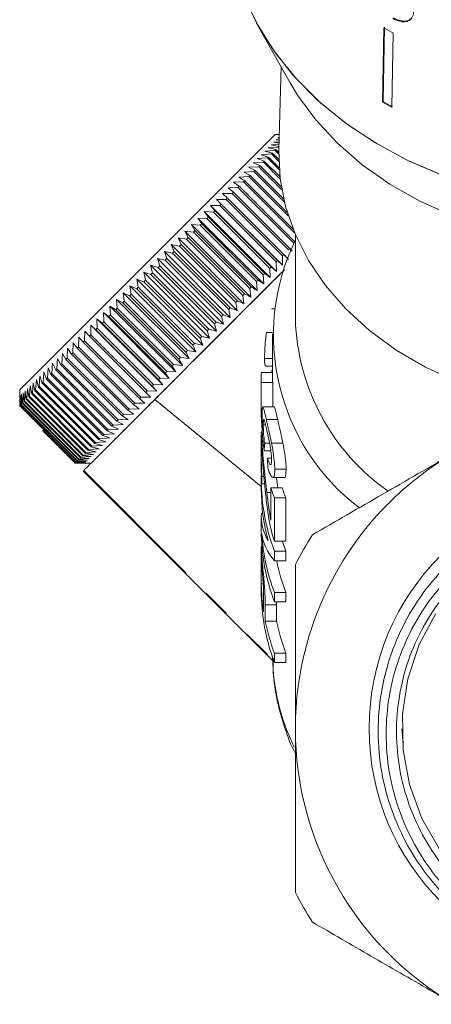
# Model space of a CAD drawing. Units: millimetres. Extents: x -32 to 618, y 16 to 333.
# Drawn here: x 331 to 349, y 210 to 253 of the extents above; entities that cross this region are included whole.
import ezdxf

# ---------------------------------------------------------------- set-up
doc = ezdxf.new("R2010")
doc.units = ezdxf.units.MM
doc.linetypes.add('PHANTOM', pattern=[12.7, 6.35, -1.27, 1.27, -1.27, 1.27, -1.27])

msp = doc.modelspace()

# ---------------------------------------------------------------- linework, layer by layer
at = {"color": 7, "linetype": 'Continuous', "lineweight": 15}
for p, q in [((341.865, 252.912), (343.241, 250.476)), ((347.354, 252.893), (347.303, 249.625)), ((347.333, 249.656), (347.384, 252.924)), ((347.759, 252.668), (347.708, 249.4)), ((342.84, 251.187), (342.741, 247.54)), ((347.303, 249.625), (347.333, 249.656)), ((331.347, 236.983), (342.572, 248.208)), ((342.759, 248.209), (342.572, 248.208)), ((342.755, 248.058), (342.702, 248.055)), ((342.702, 248.055), (342.754, 248.049)), ((342.721, 247.65), (342.268, 247.621)), ((342.268, 247.621), (342.611, 247.54)), ((342.747, 247.774), (342.398, 247.751)), ((342.398, 247.751), (342.744, 247.683)), ((342.75, 247.882), (342.514, 247.868)), ((342.514, 247.868), (342.748, 247.829)), ((342.752, 247.976), (342.616, 247.969)), ((342.616, 247.969), (342.752, 247.951)), ((342.752, 247.681), (342.721, 247.65)), ((342.743, 247.629), (342.721, 247.65)), ((342.245, 247.174), (341.792, 247.145)), ((342.418, 247.347), (341.964, 247.317)), ((341.964, 247.317), (342.285, 247.214)), ((342.577, 247.506), (342.123, 247.476)), ((342.123, 247.476), (342.455, 247.384)), ((342.285, 247.214), (342.245, 247.174)), ((342.762, 246.657), (342.245, 247.174)), ((342.285, 247.214), (342.756, 246.743)), ((342.455, 247.384), (342.418, 247.347)), ((342.742, 247.022), (342.418, 247.347)), ((342.455, 247.384), (342.74, 247.099)), ((342.611, 247.54), (342.577, 247.506)), ((342.737, 247.345), (342.577, 247.506)), ((342.611, 247.54), (342.738, 247.412)), ((341.858, 246.787), (341.41, 246.763)), ((341.41, 246.763), (341.695, 246.624)), ((342.058, 246.987), (341.607, 246.96)), ((341.607, 246.96), (341.905, 246.834)), ((341.792, 247.145), (342.101, 247.03)), ((341.905, 246.834), (341.858, 246.787)), ((342.874, 245.772), (341.858, 246.787)), ((341.905, 246.834), (342.855, 245.884)), ((342.101, 247.03), (342.058, 246.987)), ((342.803, 246.242), (342.058, 246.987)), ((342.101, 247.03), (342.791, 246.34)), ((341.422, 246.351), (340.981, 246.334)), ((340.981, 246.334), (341.241, 246.17)), ((341.646, 246.575), (341.201, 246.554)), ((341.201, 246.554), (341.474, 246.403)), ((341.474, 246.403), (341.422, 246.351)), ((343.164, 244.61), (341.422, 246.351)), ((341.474, 246.403), (343.117, 244.76)), ((341.695, 246.624), (341.646, 246.575)), ((342.988, 245.234), (341.646, 246.575)), ((341.695, 246.624), (342.957, 245.362)), ((340.941, 245.87), (340.509, 245.862)), ((341.187, 246.116), (340.75, 246.103)), ((340.75, 246.103), (340.998, 245.927)), ((340.998, 245.927), (340.941, 245.87)), ((343.392, 243.42), (340.941, 245.87)), ((340.998, 245.927), (343.429, 243.496)), ((341.241, 246.17), (341.187, 246.116)), ((343.439, 243.865), (341.187, 246.116)), ((341.241, 246.17), (343.365, 244.047)), ((340.686, 245.615), (340.259, 245.612)), ((340.259, 245.612), (340.481, 245.41)), ((340.509, 245.862), (340.744, 245.673)), ((340.744, 245.673), (340.686, 245.615)), ((343.161, 243.14), (340.686, 245.615)), ((340.744, 245.673), (343.219, 243.198)), ((340.147, 245.076), (339.734, 245.087)), ((339.734, 245.087), (339.93, 244.859)), ((342.633, 242.188), (339.734, 245.087)), ((340.421, 245.35), (340, 245.353)), ((340, 245.353), (340.21, 245.139)), ((342.899, 242.454), (340, 245.353)), ((340.21, 245.139), (340.147, 245.076)), ((342.622, 242.601), (340.147, 245.076)), ((340.21, 245.139), (342.685, 242.664)), ((340.481, 245.41), (340.421, 245.35)), ((342.896, 242.875), (340.421, 245.35)), ((340.481, 245.41), (342.956, 242.935)), ((339.866, 244.795), (339.46, 244.813)), ((339.46, 244.813), (339.643, 244.572)), ((342.359, 241.914), (339.46, 244.813)), ((339.643, 244.572), (339.578, 244.507)), ((339.643, 244.572), (342.118, 242.097)), ((339.93, 244.859), (339.866, 244.795)), ((342.341, 242.32), (339.866, 244.795)), ((339.93, 244.859), (342.405, 242.384)), ((339.283, 244.212), (338.893, 244.246)), ((338.893, 244.246), (339.051, 243.98)), ((341.792, 241.347), (338.893, 244.246)), ((339.578, 244.507), (339.179, 244.532)), ((339.179, 244.532), (339.35, 244.279)), ((342.078, 241.633), (339.179, 244.532)), ((339.35, 244.279), (339.283, 244.212)), ((341.758, 241.737), (339.283, 244.212)), ((339.35, 244.279), (341.825, 241.804)), ((342.053, 242.032), (339.578, 244.507)), ((338.983, 243.912), (338.602, 243.955)), ((338.602, 243.955), (338.748, 243.677)), ((341.501, 241.056), (338.602, 243.955)), ((339.051, 243.98), (338.983, 243.912)), ((341.458, 241.437), (338.983, 243.912)), ((339.051, 243.98), (341.526, 241.505)), ((343.466, 243.801), (343.466, 240.088)), ((338.371, 243.299), (338.008, 243.361)), ((338.008, 243.361), (338.13, 243.059)), ((340.907, 240.462), (338.008, 243.361)), ((338.679, 243.608), (338.307, 243.66)), ((338.307, 243.66), (338.441, 243.369)), ((341.206, 240.761), (338.307, 243.66)), ((338.441, 243.369), (338.371, 243.299)), ((340.845, 240.825), (338.371, 243.299)), ((338.441, 243.369), (340.915, 240.895)), ((338.748, 243.677), (338.679, 243.608)), ((341.154, 241.133), (338.679, 243.608)), ((338.748, 243.677), (341.223, 241.202)), ((338.059, 242.988), (337.707, 243.06)), ((337.707, 243.06), (337.817, 242.746)), ((340.606, 240.161), (337.707, 243.06)), ((338.13, 243.059), (338.059, 242.988)), ((340.534, 240.513), (338.059, 242.988)), ((338.13, 243.059), (340.605, 240.584)), ((342.896, 242.875), (342.956, 242.935)), ((342.899, 242.454), (342.896, 242.875)), ((342.956, 242.935), (343.158, 242.713)), ((343.161, 243.14), (343.219, 243.198)), ((343.219, 243.198), (343.322, 243.071)), ((337.432, 242.361), (337.101, 242.454)), ((337.101, 242.454), (337.188, 242.117)), ((340, 239.555), (337.101, 242.454)), ((337.746, 242.675), (337.405, 242.758)), ((337.405, 242.758), (337.503, 242.432)), ((340.304, 239.859), (337.405, 242.758)), ((337.503, 242.432), (337.432, 242.361)), ((337.503, 242.432), (339.978, 239.957)), ((337.817, 242.746), (337.746, 242.675)), ((340.221, 240.2), (337.746, 242.675)), ((337.817, 242.746), (340.292, 240.271)), ((342.622, 242.601), (342.685, 242.664)), ((342.633, 242.188), (342.622, 242.601)), ((342.685, 242.664), (342.899, 242.454)), ((342.892, 242.164), (334.485, 233.757)), ((337.117, 242.046), (336.798, 242.151)), ((336.798, 242.151), (336.874, 241.803)), ((339.697, 239.252), (336.798, 242.151)), ((337.188, 242.117), (337.117, 242.046)), ((339.592, 239.571), (337.117, 242.046)), ((337.188, 242.117), (339.663, 239.642)), ((339.907, 239.886), (337.432, 242.361)), ((342.053, 242.032), (342.118, 242.097)), ((342.078, 241.633), (342.053, 242.032)), ((342.118, 242.097), (342.359, 241.914)), ((342.341, 242.32), (342.405, 242.384)), ((342.359, 241.914), (342.341, 242.32)), ((342.405, 242.384), (342.633, 242.188)), ((336.49, 241.419), (336.194, 241.547)), ((336.194, 241.547), (336.25, 241.179)), ((339.093, 238.648), (336.194, 241.547)), ((336.803, 241.732), (336.495, 241.848)), ((336.495, 241.848), (336.561, 241.49)), ((339.394, 238.949), (336.495, 241.848)), ((336.874, 241.803), (336.803, 241.732)), ((339.278, 239.257), (336.803, 241.732)), ((336.874, 241.803), (339.349, 239.328)), ((341.758, 241.737), (341.825, 241.804)), ((341.792, 241.347), (341.758, 241.737)), ((341.825, 241.804), (342.078, 241.633)), ((336.18, 241.109), (335.896, 241.249)), ((335.896, 241.249), (335.942, 240.871)), ((338.795, 238.35), (335.896, 241.249)), ((336.25, 241.179), (336.18, 241.109)), ((338.655, 238.634), (336.18, 241.109)), ((336.25, 241.179), (338.725, 238.704)), ((336.561, 241.49), (336.49, 241.419)), ((338.965, 238.944), (336.49, 241.419)), ((336.561, 241.49), (339.036, 239.015)), ((341.154, 241.133), (341.223, 241.202)), ((341.206, 240.761), (341.154, 241.133)), ((341.223, 241.202), (341.501, 241.056)), ((341.458, 241.437), (341.526, 241.505)), ((341.501, 241.056), (341.458, 241.437)), ((341.526, 241.505), (341.792, 241.347)), ((335.873, 240.802), (335.601, 240.954)), ((335.601, 240.954), (335.637, 240.566)), ((338.5, 238.055), (335.601, 240.954)), ((335.942, 240.871), (335.873, 240.802)), ((338.348, 238.327), (335.873, 240.802)), ((335.942, 240.871), (338.417, 238.396)), ((340.845, 240.825), (340.915, 240.895)), ((340.907, 240.462), (340.845, 240.825)), ((340.915, 240.895), (341.206, 240.761)), ((335.271, 240.199), (335.023, 240.376)), ((335.023, 240.376), (335.043, 239.972)), ((337.922, 237.477), (335.023, 240.376)), ((335.338, 240.267), (335.271, 240.199)), ((335.569, 240.498), (335.309, 240.663)), ((335.309, 240.663), (335.338, 240.267)), ((338.209, 237.763), (335.309, 240.663)), ((335.338, 240.267), (337.813, 237.792)), ((335.637, 240.566), (335.569, 240.498)), ((338.044, 238.023), (335.569, 240.498)), ((335.637, 240.566), (338.112, 238.091)), ((340.221, 240.2), (340.292, 240.271)), ((340.292, 240.271), (340.606, 240.161)), ((340.534, 240.513), (340.605, 240.584)), ((340.606, 240.161), (340.534, 240.513)), ((340.605, 240.584), (340.907, 240.462)), ((342.416, 240.539), (342.534, 240.539)), ((334.691, 239.62), (334.469, 239.822)), ((334.469, 239.822), (334.474, 239.403)), ((337.368, 236.923), (334.469, 239.822)), ((334.978, 239.906), (334.743, 240.096)), ((334.743, 240.096), (334.755, 239.684)), ((337.642, 237.197), (334.743, 240.096)), ((335.043, 239.972), (334.978, 239.906)), ((337.452, 237.432), (334.978, 239.906)), ((335.043, 239.972), (337.518, 237.497)), ((337.745, 237.725), (335.271, 240.199)), ((339.907, 239.886), (339.978, 239.957)), ((340, 239.555), (339.907, 239.886)), ((339.978, 239.957), (340.304, 239.859)), ((340.304, 239.859), (340.221, 240.2)), ((334.202, 239.555), (334.201, 239.13)), ((334.411, 239.34), (334.202, 239.555)), ((334.474, 239.403), (334.411, 239.34)), ((334.474, 239.403), (336.949, 236.928)), ((334.755, 239.684), (334.691, 239.62)), ((337.166, 237.145), (334.691, 239.62)), ((334.755, 239.684), (337.23, 237.209)), ((339.592, 239.571), (339.663, 239.642)), ((339.697, 239.252), (339.592, 239.571)), ((339.663, 239.642), (340, 239.555)), ((342.194, 239.499), (342.466, 239.499)), ((342.466, 239.445), (342.466, 237.499)), ((333.693, 239.046), (333.68, 238.609)), ((333.877, 238.806), (333.693, 239.046)), ((333.943, 239.296), (333.936, 238.865)), ((334.14, 239.069), (333.943, 239.296)), ((334.201, 239.13), (334.14, 239.069)), ((336.615, 236.594), (334.14, 239.069)), ((334.201, 239.13), (336.675, 236.655)), ((336.886, 236.865), (334.411, 239.34)), ((338.965, 238.944), (339.036, 239.015)), ((339.093, 238.648), (338.965, 238.944)), ((339.036, 239.015), (339.394, 238.949)), ((339.278, 239.257), (339.349, 239.328)), ((339.394, 238.949), (339.278, 239.257)), ((339.349, 239.328), (339.697, 239.252)), ((333.221, 238.575), (333.2, 238.129)), ((333.381, 238.309), (333.221, 238.575)), ((333.452, 238.805), (333.435, 238.364)), ((333.624, 238.553), (333.452, 238.805)), ((333.68, 238.609), (333.624, 238.553)), ((336.099, 236.078), (333.624, 238.553)), ((333.68, 238.609), (336.155, 236.134)), ((333.936, 238.865), (333.877, 238.806)), ((336.352, 236.331), (333.877, 238.806)), ((333.936, 238.865), (336.411, 236.39)), ((338.655, 238.634), (338.725, 238.704)), ((338.795, 238.35), (338.655, 238.634)), ((338.725, 238.704), (339.093, 238.648)), ((332.792, 238.145), (332.764, 237.693)), ((332.927, 237.856), (332.792, 238.145)), ((333.001, 238.354), (332.976, 237.905)), ((333.148, 238.077), (333.001, 238.354)), ((333.2, 238.129), (333.148, 238.077)), ((335.623, 235.602), (333.148, 238.077)), ((333.2, 238.129), (335.675, 235.654)), ((333.435, 238.364), (333.381, 238.309)), ((335.855, 235.835), (333.381, 238.309)), ((333.435, 238.364), (335.909, 235.889)), ((338.044, 238.023), (338.112, 238.091)), ((338.112, 238.091), (338.5, 238.055)), ((338.348, 238.327), (338.417, 238.396)), ((338.5, 238.055), (338.348, 238.327)), ((338.417, 238.396), (338.795, 238.35)), ((342.112, 238.36), (342.466, 238.36)), ((332.41, 237.763), (332.378, 237.307)), ((332.522, 237.45), (332.41, 237.763)), ((332.595, 237.948), (332.565, 237.494)), ((332.718, 237.647), (332.595, 237.948)), ((332.764, 237.693), (332.718, 237.647)), ((335.193, 235.172), (332.718, 237.647)), ((332.764, 237.693), (335.239, 235.218)), ((332.976, 237.905), (332.927, 237.856)), ((335.402, 235.381), (332.927, 237.856)), ((332.976, 237.905), (335.451, 235.43)), ((337.745, 237.725), (337.813, 237.792)), ((337.922, 237.477), (337.745, 237.725)), ((337.813, 237.792), (338.209, 237.763)), ((338.209, 237.763), (338.044, 238.023)), ((341.969, 237.741), (342.466, 237.741)), ((342.16, 238.025), (342.466, 238.025)), ((331.935, 237.288), (331.902, 236.831)), ((332.013, 236.942), (331.935, 237.288)), ((332.08, 237.433), (332.047, 236.976)), ((332.169, 237.097), (332.08, 237.433)), ((332.238, 237.592), (332.206, 237.135)), ((332.338, 237.267), (332.238, 237.592)), ((332.378, 237.307), (332.338, 237.267)), ((334.813, 234.792), (332.338, 237.267)), ((332.378, 237.307), (334.853, 234.832)), ((332.565, 237.494), (332.522, 237.45)), ((334.996, 234.976), (332.522, 237.45)), ((332.565, 237.494), (335.04, 235.019)), ((337.166, 237.145), (337.23, 237.209)), ((337.23, 237.209), (337.642, 237.197)), ((337.452, 237.432), (337.518, 237.497)), ((337.642, 237.197), (337.452, 237.432)), ((337.518, 237.497), (337.922, 237.477)), ((341.966, 237.499), (341.966, 236.086)), ((341.968, 236.23), (341.968, 237.299)), ((341.968, 237.299), (342.468, 237.299)), ((342.468, 237.299), (342.468, 236.236)), ((331.347, 236.983), (331.345, 236.393)), ((331.43, 236.783), (331.41, 236.338)), ((331.46, 236.389), (331.43, 236.783)), ((331.501, 236.854), (331.477, 236.406)), ((331.54, 236.468), (331.501, 236.854)), ((331.587, 236.94), (331.56, 236.489)), ((331.635, 236.564), (331.587, 236.94)), ((331.688, 237.041), (331.659, 236.587)), ((331.746, 236.675), (331.688, 237.041)), ((331.804, 237.157), (331.773, 236.702)), ((331.872, 236.801), (331.804, 237.157)), ((331.902, 236.831), (331.872, 236.801)), ((334.347, 234.326), (331.872, 236.801)), ((331.902, 236.831), (334.377, 234.356)), ((332.047, 236.976), (332.013, 236.942)), ((334.488, 234.467), (332.013, 236.942)), ((332.047, 236.976), (334.522, 234.501)), ((332.206, 237.135), (332.169, 237.097)), ((334.643, 234.623), (332.169, 237.097)), ((332.206, 237.135), (334.681, 234.66)), ((336.886, 236.865), (336.949, 236.928)), ((337.101, 236.656), (336.886, 236.865)), ((336.949, 236.928), (337.368, 236.923)), ((337.368, 236.923), (337.166, 237.145)), ((331.349, 236.278), (331.345, 236.393)), ((331.374, 236.727), (331.359, 236.288)), ((331.397, 236.326), (331.374, 236.727)), ((331.477, 236.406), (331.46, 236.389)), ((333.935, 233.914), (331.46, 236.389)), ((331.477, 236.406), (333.952, 233.931)), ((331.56, 236.489), (331.54, 236.468)), ((334.014, 233.994), (331.54, 236.468)), ((331.56, 236.489), (334.035, 234.014)), ((331.659, 236.587), (331.635, 236.564)), ((334.11, 234.089), (331.635, 236.564)), ((331.659, 236.587), (334.133, 234.113)), ((331.773, 236.702), (331.746, 236.675)), ((334.221, 234.2), (331.746, 236.675)), ((331.773, 236.702), (334.248, 234.227)), ((336.352, 236.331), (336.411, 236.39)), ((336.411, 236.39), (336.842, 236.397)), ((336.615, 236.594), (336.675, 236.655)), ((336.842, 236.397), (336.615, 236.594)), ((336.675, 236.655), (337.101, 236.656)), ((331.359, 236.288), (331.349, 236.278)), ((333.824, 233.803), (331.349, 236.278)), ((331.359, 236.288), (333.834, 233.813)), ((331.41, 236.338), (331.397, 236.326)), ((333.872, 233.851), (331.397, 236.326)), ((331.41, 236.338), (333.884, 233.864)), ((336.099, 236.078), (336.155, 236.134)), ((336.351, 235.906), (336.099, 236.078)), ((336.155, 236.134), (336.592, 236.147)), ((336.592, 236.147), (336.352, 236.331)), ((342.533, 236.236), (342.035, 236.236)), ((335.623, 235.602), (335.675, 235.654)), ((335.9, 235.455), (335.623, 235.602)), ((335.675, 235.654), (336.121, 235.675)), ((335.855, 235.835), (335.909, 235.889)), ((336.121, 235.675), (335.855, 235.835)), ((335.909, 235.889), (336.351, 235.906)), ((342.19, 235.668), (342.69, 235.668)), ((332.365, 235.172), (332.367, 235.174)), ((333.779, 233.758), (332.365, 235.172)), ((332.367, 235.174), (332.379, 235.187)), ((332.367, 235.174), (333.781, 233.76)), ((332.379, 235.187), (332.385, 235.192)), ((333.793, 233.773), (332.379, 235.187)), ((332.385, 235.192), (332.41, 235.218)), ((332.385, 235.192), (333.799, 233.778)), ((335.04, 235.019), (335.494, 235.049)), ((335.193, 235.172), (335.239, 235.218)), ((335.494, 235.049), (335.193, 235.172)), ((335.239, 235.218), (335.691, 235.246)), ((335.402, 235.381), (335.451, 235.43)), ((335.691, 235.246), (335.402, 235.381)), ((335.451, 235.43), (335.9, 235.455)), ((341.966, 235.107), (341.966, 233.79)), ((342.005, 235.123), (341.967, 235.123)), ((342.056, 235.435), (342.157, 235.435)), ((334.643, 234.623), (334.681, 234.66)), ((334.979, 234.534), (334.643, 234.623)), ((334.681, 234.66), (335.137, 234.692)), ((334.813, 234.792), (334.853, 234.832)), ((335.137, 234.692), (334.813, 234.792)), ((334.853, 234.832), (335.309, 234.864)), ((334.996, 234.976), (335.04, 235.019)), ((335.309, 234.864), (334.996, 234.976)), ((341.991, 234.682), (342.048, 234.682)), ((342.107, 234.631), (342.333, 234.631)), ((342.414, 234.639), (342.914, 234.639)), ((334.221, 234.2), (334.248, 234.227)), ((334.587, 234.142), (334.221, 234.2)), ((334.248, 234.227), (334.703, 234.258)), ((334.347, 234.326), (334.377, 234.356)), ((334.703, 234.258), (334.347, 234.326)), ((334.377, 234.356), (334.834, 234.389)), ((334.488, 234.467), (334.522, 234.501)), ((334.834, 234.389), (334.488, 234.467)), ((334.522, 234.501), (334.979, 234.534)), ((342.099, 234.304), (342.387, 234.304)), ((333.779, 233.758), (333.781, 233.76)), ((334.202, 233.757), (333.779, 233.758)), ((333.781, 233.76), (334.21, 233.765)), ((333.793, 233.773), (333.799, 233.778)), ((334.21, 233.765), (333.793, 233.773)), ((333.799, 233.778), (334.234, 233.789)), ((333.824, 233.803), (333.834, 233.813)), ((334.234, 233.789), (333.824, 233.803)), ((333.834, 233.813), (334.273, 233.828)), ((333.872, 233.851), (333.884, 233.864)), ((334.273, 233.828), (333.872, 233.851)), ((333.884, 233.864), (334.329, 233.884)), ((333.935, 233.914), (333.952, 233.931)), ((334.329, 233.884), (333.935, 233.914)), ((333.952, 233.931), (334.4, 233.955)), ((334.014, 233.994), (334.035, 234.014)), ((334.4, 233.955), (334.014, 233.994)), ((334.035, 234.014), (334.486, 234.041)), ((334.11, 234.089), (334.133, 234.113)), ((334.486, 234.041), (334.11, 234.089)), ((334.133, 234.113), (334.587, 234.142)), ((334.202, 233.757), (334.485, 233.757)), ((342.241, 233.975), (342.418, 233.975)), ((334.132, 233.404), (342.488, 225.054)), ((342.561, 233.486), (343.061, 233.486)), ((341.966, 233.049), (341.966, 232.641)), ((341.996, 233.171), (342.084, 233.171)), ((342.474, 233.127), (342.975, 233.127)), ((341.993, 232.845), (342.114, 232.845)), ((342.214, 232.466), (342.392, 232.466)), ((342.392, 232.666), (342.392, 231.251)), ((342.392, 232.666), (342.892, 232.666)), ((342.545, 230.333), (342.545, 232.224)), ((342.545, 232.224), (343.045, 232.224)), ((343.045, 232.224), (343.045, 230.333)), ((341.966, 231.409), (341.966, 230.824)), ((341.971, 231.541), (342.035, 231.541)), ((342.545, 230.333), (343.045, 230.333)), ((341.996, 230.09), (341.966, 230.09)), ((341.966, 230.073), (341.966, 228.154)), ((342.545, 229.888), (343.045, 229.888)), ((342.545, 229.456), (342.545, 229.888)), ((343.045, 229.888), (343.045, 229.456)), ((341.994, 229.6), (342.051, 229.6)), ((342.545, 229.456), (343.045, 229.456)), ((341.967, 228.45), (341.967, 229.141)), ((341.967, 228.45), (342.053, 228.45)), ((342.07, 227.91), (342.07, 227.212)), ((342.545, 227.663), (342.545, 228.07)), ((342.545, 228.07), (343.045, 228.07)), ((343.045, 228.07), (343.045, 227.663)), ((342.14, 226.815), (342.14, 227.523)), ((342.545, 227.663), (343.045, 227.663)), ((342.637, 227.663), (342.64, 227.523)), ((342.64, 227.523), (342.64, 226.815)), ((342.14, 226.815), (342.64, 226.815)), ((342.545, 224.992), (342.545, 225.4)), ((342.545, 225.4), (343.045, 225.4)), ((343.045, 225.4), (343.045, 224.992)), ((342.545, 224.992), (343.045, 224.992)), ((348.151, 222.069), (348.207, 221.37))]:
    msp.add_line(p, q, dxfattribs=at)
at = {"color": 8, "linetype": 'PHANTOM', "lineweight": 0}
for p, q in [((337.284, 236.556), (341.966, 232.736)), ((334.158, 233.43), (342.487, 225.089)), ((342.14, 227.523), (342.64, 227.523))]:
    msp.add_line(p, q, dxfattribs=at)
at = {"color": 7, "linetype": 'Continuous', "lineweight": 15, "flags": 128}
for points in [[(349.898, 246.424), (348.38, 247.079), (346.957, 247.849), (345.645, 248.727), (344.457, 249.703), (343.405, 250.766), (342.501, 251.907), (341.754, 253.113), (341.172, 254.371)], [(349.979, 246.394), (348.473, 247.034), (347.06, 247.788), (345.753, 248.647), (344.567, 249.603), (343.513, 250.646), (342.602, 251.766), (341.844, 252.95), (341.246, 254.187)], [(371.69, 250.476), (371.366, 249.94), (370.563, 248.843), (369.613, 247.818), (368.527, 246.875), (367.316, 246.026), (365.995, 245.279), (364.579, 244.644), (363.083, 244.127), (361.524, 243.734), (359.919, 243.469), (358.287, 243.336), (356.645, 243.336), (355.013, 243.469), (353.408, 243.734), (351.849, 244.127), (350.353, 244.644), (348.936, 245.279), (347.616, 246.026), (346.405, 246.875), (345.319, 247.818), (344.369, 248.843), (343.566, 249.94), (343.241, 250.476)], [(354.112, 236.319), (353.598, 236.419), (352.058, 236.811), (350.584, 237.33), (349.193, 237.97), (347.903, 238.724), (346.729, 239.582), (345.685, 240.534), (344.784, 241.568), (344.037, 242.671), (343.453, 243.831), (343.039, 245.033), (342.8, 246.263), (342.74, 247.505), (342.741, 247.54)], [(342.891, 230.333), (342.898, 230.309), (343.045, 229.888)], [(349.643, 227.147), (348.914, 225.782), (348.41, 224.271), (348.174, 222.741), (348.199, 221.149), (348.482, 219.627), (349.033, 218.133), (349.805, 216.791)]]:
    msp.add_lwpolyline(points, dxfattribs=at)
at = {"color": 7, "linetype": 'Continuous', "lineweight": 15}
msp.add_circle((357.466, 222.09), 10.758, dxfattribs=at)
for centre, radius, start, end in [((356.051, 268.043), 17.469, 240.1421, 241.6605), ((356.044, 264.854), 17.559, 240.146, 241.6566), ((356.048, 264.84), 17.508, 240.1437, 241.6588), ((352.048, 239.394), 9.544, 154.0483, 232.8198), ((353.07, 240.382), 9.609, 181.7544, 234.9265), ((350.769, 237.499), 8.803, 178.425, 181.3017), ((351.269, 237.499), 8.803, 180, 181.3017), ((357.466, 222.09), 14, 120, 180), ((350.958, 233.06), 8.991, 178.2492, 200.6613), ((350.872, 232.646), 8.906, 180.0354, 194.9102), ((351.368, 235.52), 9.419, 197.6419, 200.4867), ((351.868, 235.52), 9.419, 197.6419, 200.4867), ((350.972, 230.839), 9.006, 180.0979, 200.6527), ((351.04, 231.264), 9.076, 183.9233, 200.6001), ((357.466, 222.09), 15.75, 147.266, 152.734), ((351.696, 231.309), 9.237, 191.571, 200.5257), ((350.972, 228.169), 9.006, 180.0979, 200.6527), ((350.811, 228.563), 8.845, 180.7344, 188.7844), ((351.196, 228.639), 9.238, 191.3919, 200.5248), ((351.696, 228.639), 9.238, 191.3919, 200.5248), ((357.466, 222.09), 14, 180, 240), ((357.466, 222.09), 15.75, 207.266, 212.734)]:
    msp.add_arc(centre, radius, start, end, dxfattribs=at)
at = {"color": 8, "linetype": 'PHANTOM', "lineweight": 0}
msp.add_arc((351.629, 225.343), 9.163, 180.8326, 206.358, dxfattribs=at)
at = {"color": 7, "linetype": 'Continuous', "lineweight": 15}
for centre, major_axis, ratio, start_param, end_param in [((356.966, 234.9), (15, 0), 0.782876, 2.882671, 2.897264), ((356.966, 236.086), (15, 0), 0.894602, 3.141593, 3.274775), ((356.966, 236.463), (15, 0), 0.892315, 3.158998, 3.236845), ((356.966, 223.027), (0, 84.927), 0.176621, 1.433733, 1.437614), ((356.966, 254.529), (0, 107.909), 0.139006, 1.762448, 1.766368), ((356.966, 227.773), (0, 84.927), 0.176621, 1.507196, 1.511049), ((356.966, 231.409), (15, 0), 0.35328, 3.116686, 3.341884), ((356.966, 230.914), (15, 0), 0.35328, 3.192853, 3.420283)]:
    msp.add_ellipse(centre, major_axis=major_axis, ratio=ratio, start_param=start_param, end_param=end_param, dxfattribs=at)
for points, knots in [([(347.753, 253.301), (347.857, 253.253), (348.064, 253.157), (348.335, 253.147), (348.54, 253.244), (348.65, 253.407), (348.663, 253.553), (348.668, 253.61)], [0, 0, 0, 0, 0.211101, 0.423725, 0.610126, 0.850056, 1, 1, 1, 1]), ([(348.567, 253.32), (348.535, 253.285), (348.462, 253.207), (348.264, 253.176), (348.026, 253.214), (347.861, 253.294), (347.783, 253.332)], [0, 0, 0, 0, 0.21609, 0.486557, 0.756476, 1, 1, 1, 1]), ([(337.284, 236.556), (337.58, 236.852), (338.171, 237.443), (339.154, 238.426), (340.187, 239.459), (341.259, 240.531), (342.203, 241.475), (342.76, 242.032), (342.982, 242.254)], [0, 0, 0, 0, 0.166359, 0.332732, 0.512514, 0.692331, 0.877271, 1, 1, 1, 1]), ([(342.112, 238.36), (342.113, 238.48), (342.115, 238.702), (342.146, 239.12), (342.179, 239.383), (342.194, 239.499)], [0, 0, 0, 0, 0.397262, 0.733224, 1, 1, 1, 1]), ([(342.16, 238.035), (342.149, 238.04), (342.124, 238.052), (342.114, 238.201), (342.112, 238.322), (342.112, 238.36)], [0, 0, 0, 0, 0.369361, 0.799169, 1, 1, 1, 1]), ([(334.158, 233.43), (334.212, 233.484), (334.323, 233.595), (334.739, 234.011), (335.303, 234.575), (336.1, 235.372), (336.839, 236.111), (337.284, 236.556)], [0, 0, 0, 0, 0.190289, 0.387544, 0.557956, 0.733381, 1, 1, 1, 1]), ([(342.19, 235.668), (342.154, 235.826), (342.093, 236.095), (342.043, 236.248), (342.017, 236.236), (342.009, 236.091), (342.008, 235.967), (342.008, 235.935)], [0, 0, 0, 0, 0.304301, 0.515768, 0.727289, 0.929506, 1, 1, 1, 1]), ([(342.008, 235.935), (342.009, 235.885), (342.009, 235.742), (342.018, 235.48), (342.029, 235.27), (342.034, 235.19)], [0, 0, 0, 0, 0.2517, 0.715127, 1, 1, 1, 1]), ([(342.533, 236.233), (342.533, 236.234), (342.54, 236.258), (342.567, 236.178), (342.617, 235.989), (342.667, 235.771), (342.69, 235.668)], [0, 0, 0, 0, 0.013648, 0.32062, 0.681027, 1, 1, 1, 1]), ([(342.056, 235.435), (342.058, 235.52), (342.059, 235.654), (342.08, 235.691), (342.106, 235.633), (342.144, 235.493), (342.178, 235.35), (342.196, 235.271)], [0, 0, 0, 0, 0.2854249, 0.4470025, 0.6084779, 0.7839254, 1, 1, 1, 1]), ([(342.414, 234.639), (342.375, 234.826), (342.318, 235.107), (342.241, 235.443), (342.207, 235.592), (342.19, 235.668)], [0, 0, 0, 0, 0.49849, 0.746262, 1, 1, 1, 1]), ([(342.69, 235.668), (342.725, 235.515), (342.778, 235.286), (342.856, 234.923), (342.894, 234.735), (342.914, 234.639)], [0, 0, 0, 0, 0.496369, 0.744319, 1, 1, 1, 1]), ([(341.991, 234.682), (341.984, 234.783), (341.97, 234.985), (341.965, 235.117), (341.966, 235.111), (341.967, 235.108)], [0, 0, 0, 0, 0.398498, 0.800735, 1, 1, 1, 1]), ([(342.107, 234.631), (342.093, 234.762), (342.071, 234.984), (342.058, 235.261), (342.057, 235.378), (342.056, 235.435)], [0, 0, 0, 0, 0.429073, 0.725677, 1, 1, 1, 1]), ([(342.196, 235.271), (342.225, 235.147), (342.272, 234.939), (342.344, 234.583), (342.394, 234.28), (342.418, 234.043), (342.42, 233.933), (342.42, 233.886)], [0, 0, 0, 0, 0.293822, 0.492516, 0.692408, 0.869958, 1, 1, 1, 1]), ([(342.214, 232.466), (342.174, 232.82), (342.112, 233.364), (342.041, 234.094), (342.007, 234.479), (341.994, 234.649), (341.991, 234.682)], [0, 0, 0, 0, 0.467831, 0.718539, 0.94454, 1, 1, 1, 1]), ([(342.561, 233.486), (342.557, 233.607), (342.549, 233.849), (342.484, 234.278), (342.432, 234.543), (342.414, 234.639)], [0, 0, 0, 0, 0.386874, 0.778067, 1, 1, 1, 1]), ([(342.914, 234.639), (342.945, 234.473), (343.009, 234.14), (343.056, 233.742), (343.06, 233.557), (343.061, 233.486)], [0, 0, 0, 0, 0.38006, 0.763676, 1, 1, 1, 1]), ([(341.967, 234.338), (341.967, 234.408), (341.967, 234.529), (341.969, 234.573), (341.974, 234.53), (341.983, 234.419), (341.989, 234.332), (341.991, 234.307)], [0, 0, 0, 0, 0.289821, 0.501034, 0.711866, 0.917513, 1, 1, 1, 1]), ([(341.996, 233.171), (341.99, 233.259), (341.979, 233.413), (341.971, 233.683), (341.968, 233.925), (341.967, 234.155), (341.967, 234.275), (341.967, 234.338)], [0, 0, 0, 0, 0.24297, 0.424109, 0.605228, 0.790618, 1, 1, 1, 1]), ([(341.991, 234.307), (341.999, 234.211), (342.016, 233.981), (342.055, 233.495), (342.103, 232.936), (342.145, 232.531), (342.166, 232.328)], [0, 0, 0, 0, 0.166495, 0.394656, 0.696014, 1, 1, 1, 1]), ([(344.217, 230.606), (345.236, 231.195), (347.29, 232.381), (349.402, 233.6), (350.466, 234.214)], [0, 0, 0, 0, 0.496088, 1, 1, 1, 1]), ([(341.967, 233.79), (341.967, 233.692), (341.966, 233.437), (341.975, 233.112), (341.988, 232.913), (341.993, 232.845)], [0, 0, 0, 0, 0.290982, 0.758255, 1, 1, 1, 1]), ([(342.42, 233.886), (342.418, 233.825), (342.415, 233.719), (342.384, 233.671), (342.337, 233.709), (342.286, 233.826), (342.253, 233.935), (342.241, 233.975)], [0, 0, 0, 0, 0.2410803, 0.4169647, 0.5926016, 0.8537996, 1, 1, 1, 1]), ([(342.252, 233.56), (342.296, 233.425), (342.371, 233.198), (342.473, 233.104), (342.537, 233.165), (342.559, 233.325), (342.561, 233.449), (342.561, 233.486)], [0, 0, 0, 0, 0.304352, 0.511058, 0.718095, 0.914915, 1, 1, 1, 1]), ([(343.061, 233.486), (343.057, 233.386), (343.049, 233.205), (343.007, 233.11), (342.977, 233.132), (342.975, 233.134)], [0, 0, 0, 0, 0.531514, 0.95483, 1, 1, 1, 1]), ([(342.639, 233.127), (342.64, 233.115), (342.656, 232.96), (342.674, 232.807), (342.691, 232.666)], [0, 0, 0, 0, 0.079016, 1, 1, 1, 1]), ([(342.392, 231.251), (342.373, 231.352), (342.325, 231.606), (342.27, 232.011), (342.232, 232.314), (342.214, 232.466)], [0, 0, 0, 0, 0.248631, 0.623713, 1, 1, 1, 1]), ([(342.166, 232.328), (342.196, 232.061), (342.242, 231.653), (342.337, 231.091), (342.403, 230.817), (342.436, 230.678)], [0, 0, 0, 0, 0.481883, 0.73594, 1, 1, 1, 1]), ([(366.496, 224.374), (366.357, 224.875), (366.076, 225.89), (365.341, 227.289), (364.39, 228.564), (363.226, 229.671), (361.853, 230.59), (360.328, 231.26), (358.694, 231.659), (357.047, 231.768), (355.407, 231.596), (353.843, 231.159), (352.357, 230.461), (351.013, 229.527), (349.83, 228.37), (348.86, 227.036), (348.117, 225.542), (347.633, 223.951), (347.421, 222.281), (347.489, 220.605), (347.839, 218.944), (348.46, 217.372), (349.343, 215.907), (350.455, 214.617), (351.78, 213.517), (353.264, 212.656), (354.891, 212.047), (356.174, 211.8), (357.071, 211.722), (357.588, 211.699), (358.101, 211.702), (358.488, 211.721), (358.691, 211.732), (358.759, 211.735), (358.789, 211.735), (358.802, 211.735), (358.809, 211.734), (358.813, 211.734), (358.816, 211.733), (358.818, 211.733), (358.819, 211.732), (358.819, 211.731), (358.819, 211.731), (358.818, 211.73), (358.813, 211.727), (358.794, 211.721), (358.711, 211.704), (358.375, 211.655), (357.535, 211.589), (356.222, 211.643), (354.678, 211.949), (353.188, 212.491), (351.76, 213.272), (350.415, 214.316), (349.234, 215.603), (348.276, 217.084), (347.588, 218.691), (347.176, 220.405), (347.059, 222.146), (347.239, 223.896), (347.705, 225.574), (348.454, 227.164), (349.45, 228.59), (350.681, 229.838), (352.089, 230.847), (353.659, 231.612), (355.315, 232.094), (357.042, 232.292), (358.757, 232.197), (360.445, 231.811), (362.025, 231.154), (363.482, 230.232), (364.747, 229.092), (365.811, 227.745), (366.621, 226.255), (367.174, 224.638), (367.442, 222.971), (367.425, 221.268), (367.125, 219.614), (366.545, 218.021), (365.589, 216.345), (364.302, 214.897), (362.761, 213.756), (361.283, 213.006), (359.685, 212.513), (358.044, 212.298), (356.378, 212.363), (354.767, 212.705), (353.225, 213.317), (351.826, 214.171), (350.581, 215.257), (349.55, 216.522), (348.74, 217.954), (348.191, 219.483), (347.905, 221.096), (347.895, 222.713), (348.161, 224.321), (348.687, 225.843), (349.469, 227.264), (350.467, 228.519), (351.672, 229.595), (353.025, 230.442), (354.513, 231.054), (356.063, 231.401), (357.66, 231.48), (359.017, 231.327), (359.823, 231.102), (360.113, 231.021)], [0, 0, 0, 0, 0.010871, 0.022057, 0.032937, 0.044128, 0.0556, 0.067432, 0.078903, 0.090727, 0.101887, 0.113366, 0.124623, 0.136202, 0.14754, 0.159201, 0.170636, 0.182396, 0.193932, 0.205797, 0.217426, 0.229389, 0.241102, 0.253151, 0.264949, 0.277083, 0.288986, 0.301229, 0.304351, 0.307878, 0.312096, 0.315123, 0.316005, 0.316387, 0.316573, 0.316636, 0.31668, 0.31671, 0.316742, 0.316754, 0.316766, 0.316774, 0.316782, 0.316794, 0.316818, 0.316904, 0.317244, 0.318601, 0.324025, 0.334891, 0.34603, 0.356892, 0.36801, 0.380038, 0.392415, 0.404462, 0.416859, 0.428887, 0.441264, 0.453266, 0.465616, 0.47761, 0.489955, 0.501905, 0.514204, 0.526102, 0.538347, 0.550197, 0.562393, 0.574195, 0.586343, 0.598094, 0.61019, 0.621886, 0.633924, 0.645573, 0.657562, 0.669166, 0.681109, 0.692658, 0.704544, 0.721404, 0.732826, 0.74458, 0.755997, 0.767748, 0.779107, 0.790798, 0.802106, 0.813745, 0.825006, 0.836596, 0.847806, 0.859345, 0.870504, 0.881989, 0.893095, 0.904525, 0.915585, 0.926967, 0.937981, 0.949318, 0.960275, 0.971553, 0.982457, 0.99368, 1, 1, 1, 1]), ([(342.436, 230.678), (342.453, 230.617), (342.478, 230.524), (342.515, 230.411), (342.535, 230.359), (342.545, 230.333)], [0, 0, 0, 0, 0.492966, 0.745579, 1, 1, 1, 1]), ([(341.994, 229.6), (341.986, 229.717), (341.97, 229.929), (341.965, 230.081), (341.966, 230.076), (341.966, 230.075)], [0, 0, 0, 0, 0.455304, 0.826637, 1, 1, 1, 1]), ([(341.967, 229.443), (341.967, 229.468), (341.968, 229.515), (341.973, 229.46), (341.982, 229.349), (341.991, 229.234), (341.995, 229.178)], [0, 0, 0, 0, 0.27253, 0.512102, 0.759162, 1, 1, 1, 1]), ([(341.967, 229.141), (341.967, 229.168), (341.967, 229.223), (341.967, 229.332), (341.967, 229.399), (341.967, 229.443)], [0, 0, 0, 0, 0.250361, 0.500736, 1, 1, 1, 1]), ([(342.14, 227.523), (342.139, 227.678), (342.136, 227.92), (342.111, 228.348), (342.073, 228.763), (342.028, 229.208), (342.006, 229.466), (341.994, 229.6)], [0, 0, 0, 0, 0.284452, 0.444776, 0.607397, 0.796457, 1, 1, 1, 1]), ([(341.995, 229.178), (342.003, 229.092), (342.015, 228.942), (342.038, 228.679), (342.056, 228.43), (342.068, 228.16), (342.069, 228.005), (342.07, 227.91)], [0, 0, 0, 0, 0.215311, 0.37521, 0.53612, 0.71486, 1, 1, 1, 1]), ([(343.466, 222.09), (343.466, 222.968), (343.466, 224.623), (343.466, 227.035), (343.466, 228.547), (343.466, 229.305)], [0, 0, 0, 0, 0.360783, 0.679401, 1, 1, 1, 1]), ([(342.486, 225.18), (342.485, 224.973), (342.483, 224.357), (342.644, 223.338), (342.977, 222.148), (343.26, 221.362), (343.466, 220.993), (343.466, 220.992)], [0, 0, 0, 0, 0.144247, 0.429093, 0.71399, 0.999734, 1, 1, 1, 1]), ([(343.466, 214.874), (343.466, 215.441), (343.466, 216.9), (343.466, 219.307), (343.466, 221.159), (343.466, 222.09)], [0, 0, 0, 0, 0.2397224, 0.6178737, 1, 1, 1, 1]), ([(350.466, 209.965), (350.103, 210.175), (348.873, 210.885), (346.77, 212.099), (345.071, 213.08), (344.217, 213.573)], [0, 0, 0, 0, 0.172077, 0.583637, 1, 1, 1, 1])]:
    msp.add_open_spline(points, degree=3, knots=knots, dxfattribs=at)

doc.saveas('drawing.dxf')
